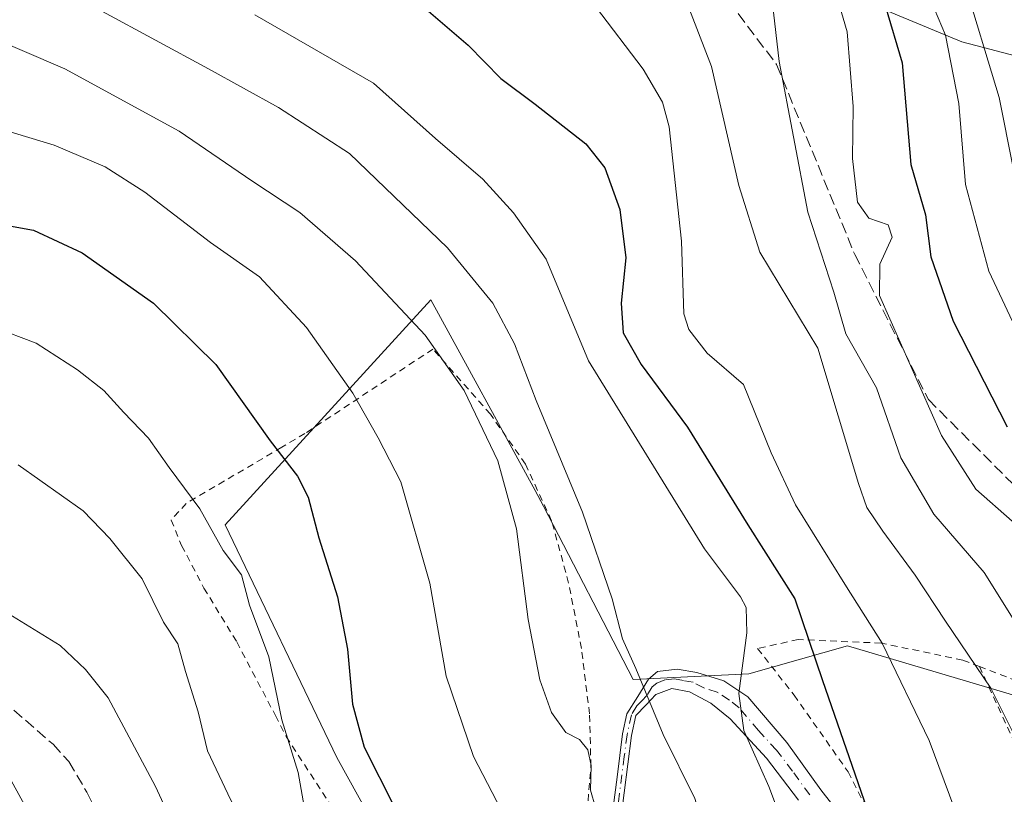
# Model space of a CAD drawing. Units: metres. Extents: x 613502 to 616930, y 4775646 to 4778016.
# Drawn here: x 613869 to 614015, y 4775845 to 4775960 of the extents above; entities that cross this region are included whole.
import ezdxf

# ---------------------------------------------------------------- set-up
doc = ezdxf.new("R2010")
doc.units = ezdxf.units.M
doc.header["$MEASUREMENT"] = 0
for name, pattern in [('DGN Style 2', [1.6480167562047852, 0.988810053722871, -0.6592067024819142]), ('DGN Style 3', [2.307223458686699, 1.648016756204785, -0.6592067024819142]), ('DGN Style 4', [2.6384748266838614, 1.318413404963828, -0.6592067024819142, 0.001648016756204785, -0.6592067024819142])]:
    doc.linetypes.add(name, pattern=pattern)
for name, color, linetype, lineweight in [('Alambrada', 7, 'DGN Style 2', 0), ('Arbolado forestal CxS', 92, 'Continuous', 0), ('Camino Cxs', 7, 'Continuous', 0), ('Camino eje', 30, 'DGN Style 4', 13), ('Curva de nivel maestra', 30, 'Continuous', 30), ('Curva de nivel normal', 30, 'Continuous', 0), ('Prado CxS', 92, 'Continuous', 0), ('Senda', 7, 'DGN Style 3', 0)]:
    doc.layers.add(name, color=color, linetype=linetype, lineweight=lineweight)

# ---------------------------------------------------------------- blocks, each defined once
blk = doc.blocks.new('*U24')
at = {"layer": 'Arbolado forestal CxS', "color": 92, "linetype": 'Continuous', "lineweight": 0}
blk.add_polyline3d([(614027.4885, 4775951.649300001, 230.3506999999954), (614008.9984999998, 4775956.484300001, 242.5048999999999), (613989.8278999999, 4775964.483100001, 254.5051999999996)], dxfattribs=at)

msp = doc.modelspace()

# ---------------------------------------------------------------- linework, layer by layer
at = {"layer": 'Alambrada', "color": 7, "linetype": 'DGN Style 2', "lineweight": 0}
for points in [[(613953.2500999998, 4775839.1801, 295.8479999999981), (613954.0800999999, 4775849.2501, 297.1728000000003), (613953.8701, 4775856.9901, 299.5801000000066), (613952.6700999998, 4775866.670100001, 299.5280000000057), (613950.7801000001, 4775876.360099999, 301.9714999999997), (613948.2600999996, 4775885.600099999, 305.9557000000059), (613944.3901000004, 4775893.9801, 308.5132000000012), (613939.1901000004, 4775901.350099999, 309.2033999999985), (613930.6901000004, 4775911.0101, 304.4069000000018), (613911.7301000003, 4775898.5001, 309.081600000005), (613908.3201000001, 4775896.4901, 317.4850000000006), (613894.1501000002, 4775888.1601, 323.0400999999983), (613891.9200999998, 4775885.690099999, 321.4712), (613893.4600999998, 4775881.9301, 318.530899999998), (613896.7701000003, 4775875.630100001, 320.7540000000009), (613901.6401000004, 4775867.640100001, 315.0028000000021), (613907.3601000002, 4775856.7401, 307.0344000000041), (613908.9600999998, 4775853.6601, 306.1082000000025), (613920.1700999998, 4775836.3101, 305.2014000000054)], [(614011.6001000004, 4775864.0101, 276.8251000000019), (614009.1401000004, 4775864.970100001, 279.0795999999973), (613997.0800999999, 4775867.470100001, 283.7020000000048), (613984.7801000001, 4775868.0001, 291.7201000000059), (613978.7600999996, 4775866.6801, 294.2878000000055), (613984.1601, 4775859.790100001, 280.3551000000007), (613992.1700999998, 4775848.4001, 275.545499999993), (613998.6901000004, 4775835.630100001, 275.5568999999959), (614005.9600999998, 4775811.4301, 278.6919000000053), (614020.8000999996, 4775766.800100001, 277.9723999999987), (614032.7801000001, 4775736.590100001, 276.498900000006), (614046.1901000004, 4775704.5801, 276.6058000000049), (614050.7001, 4775697.210100001, 275.8668999999936), (614059.0800999999, 4775689.6801, 273.9507000000012), (614068.1501000002, 4775685.860099999, 272.8570000000037), (614079.8201000001, 4775680.350099999, 270.8264000000054), (614090.1201, 4775673.2401, 271.3067000000011)], [(614011.6001000004, 4775864.0101, 276.8251000000019), (614043.1700999998, 4775795.7301, 269.9590000000026), (614056.0500999996, 4775796.6801, 260.693299999999), (614079.4600999998, 4775804.050100001, 248.4749000000011), (614139.0500999996, 4775689.550100001, 251.7249000000011)], [(614011.6001000004, 4775864.0101, 276.8251000000019), (614020.6101000002, 4775860.5101, 270.6891999999934)]]:
    msp.add_polyline3d(points, dxfattribs=at)
at = {"layer": 'Arbolado forestal CxS', "color": 92, "linetype": 'Continuous', "lineweight": 0}
for points in [[(613974.4671, 4776085.7163, 208.6217999999935), (613982.5395000001, 4776022.8873, 236.5412999999971), (613989.8278999999, 4775964.483100001, 254.5051999999996), (614008.9984999998, 4775956.484300001, 242.5048999999999), (614027.4885, 4775951.649300001, 230.3506999999954), (614063.1277000001, 4775947.038899999, 208.2871000000014), (614086.7355000004, 4775939.7327, 194.472099999999), (614111.7377000004, 4775923.559900001, 184.585699999996), (614136.2659, 4775895.957699999, 192.2127999999939), (614153.9057, 4775861.283700001, 203.4174999999959), (614158.0740999999, 4775835.9539, 206.6040000000066), (614156.9638999999, 4775824.515500001, 208.7752000000037), (614145.6031, 4775819.2897, 216.4076999999961)], [(613989.8278999999, 4775964.483100001, 254.5051999999996), (614008.9984999998, 4775956.484300001, 242.5048999999999), (614027.4885, 4775951.649300001, 230.3506999999954)], [(614024.1719000004, 4775857.5253, 260.680600000007), (613992.0538999997, 4775867.092900001, 272.703800000003), (613977.4741000002, 4775862.945699999, 279.7442000000011), (613960.3340999996, 4775862.0865, 285.184699999998), (613947.0739000002, 4775887.768300001, 288.0578999999998), (613945.8262999998, 4775890.0507, 288.1824000000051), (613930.3766999999, 4775918.309699999, 288.3007999999973), (613899.9051000001, 4775885.0031, 305.0531999999948), (613916.4700999996, 4775850.5601, 302.4771000000038), (613931.4611000001, 4775823.4669, 301.7372000000032), (613951.7861000003, 4775823.7327, 294.656799999997), (613965.8101000005, 4775827.601700001, 288.757500000007), (613967.9732999997, 4775824.957900001, 288.2462999999989), (613972.1882999997, 4775819.806700001, 287.152900000001), (613948.8025000002, 4775794.294700001, 298.3983000000007), (613942.4455000004, 4775765.2257, 301.8858999999939), (613926.3324999996, 4775736.4561, 308.5065000000032), (613906.6347000003, 4775736.832900001, 315.7335000000021), (613900.6142999995, 4775758.330900001, 317.3288999999932), (613891.2052999996, 4775795.0163, 319.2875000000058), (613881.9293000001, 4775822.183900001, 319.2556999999942), (613866.2840999998, 4775850.5373, 318.1916000000056)], [(614024.1719000004, 4775857.5253, 260.680600000007), (613992.0538999997, 4775867.092900001, 272.703800000003), (613977.4741000002, 4775862.945699999, 279.7442000000011), (613960.3340999996, 4775862.0865, 285.184699999998), (613947.0739000002, 4775887.768300001, 288.0578999999998), (613945.8262999998, 4775890.0507, 288.1824000000051), (613930.3766999999, 4775918.309699999, 288.3007999999973), (613899.9051000001, 4775885.0031, 305.0531999999948), (613916.4700999996, 4775850.5601, 302.4771000000038), (613931.4611000001, 4775823.4669, 301.7372000000032), (613951.7861000003, 4775823.7327, 294.656799999997), (613965.8101000005, 4775827.601700001, 288.757500000007), (613967.9732999997, 4775824.957900001, 288.2462999999989), (613972.1882999997, 4775819.806700001, 287.152900000001), (613948.8025000002, 4775794.294700001, 298.3983000000007), (613942.4455000004, 4775765.2257, 301.8858999999939), (613926.3324999996, 4775736.4561, 308.5065000000032), (613906.6347000003, 4775736.832900001, 315.7335000000021), (613900.6142999995, 4775758.330900001, 317.3288999999932), (613891.2052999996, 4775795.0163, 319.2875000000058), (613881.9293000001, 4775822.183900001, 319.2556999999942), (613866.2840999998, 4775850.5373, 318.1916000000056)]]:
    msp.add_polyline3d(points, dxfattribs=at)
at = {"layer": 'Camino Cxs', "color": 7, "linetype": 'Continuous', "lineweight": 0}
for points in [[(613957.1201, 4775841.2601, 297.6153999999952), (613957.9401000004, 4775847.630100001, 299.5341999999946), (613958.7500999998, 4775854.030099999, 301.2924999999959), (613959.4001000002, 4775857.0001, 302.7385999999969), (613961.0100999996, 4775859.5801, 301.8600000000006), (613962.6101000002, 4775862.1601, 301.2851999999984), (613963.9501, 4775863.270099999, 301.9625999999989), (613966.8400999998, 4775863.620100001, 303.1695999999938), (613969.7801000001, 4775863.120100001, 302.4226000000053), (613973.7401000002, 4775861.870100001, 297.6603999999934), (613977.3300999999, 4775859.530099999, 285.9907999999996), (613983.0701000001, 4775852.780099999, 278.5602999999974), (613988.1401000004, 4775845.770099999, 277.5371000000014), (613992.1601, 4775840.5601, 276.7909000000073)], [(613957.1201, 4775841.2601, 297.6153999999952), (613957.9401000004, 4775847.630100001, 299.5341999999946), (613958.7500999998, 4775854.030099999, 301.2924999999959), (613959.4001000002, 4775857.0001, 302.7385999999969), (613961.0100999996, 4775859.5801, 301.8600000000006), (613962.6101000002, 4775862.1601, 301.2851999999984), (613963.9501, 4775863.270099999, 301.9625999999989), (613966.8400999998, 4775863.620100001, 303.1695999999938), (613969.7801000001, 4775863.120100001, 302.4226000000053), (613973.7401000002, 4775861.870100001, 297.6603999999934), (613977.3300999999, 4775859.530099999, 285.9907999999996), (613983.0701000001, 4775852.780099999, 278.5602999999974), (613988.1401000004, 4775845.770099999, 277.5371000000014), (613992.1601, 4775840.5601, 276.7909000000073)], [(613984.8201000001, 4775844.2401, 280.2602999999945), (613980.0701000001, 4775850.440099999, 279.6910000000062), (613974.7001, 4775856.270099999, 285.4790999999968), (613971.8201000001, 4775858.5701, 293.9244999999937), (613968.6901000004, 4775860.2401, 299.3803000000044), (613966.0601000005, 4775860.770099999, 300.9989999999962), (613963.7001, 4775859.850099999, 300.7212), (613962.2200999996, 4775858.300100001, 301.0956000000006), (613960.7500999998, 4775856.7501, 301.5268000000069), (613960.1001000004, 4775853.790100001, 299.8540999999968), (613958.4700999996, 4775841.050100001, 298.0911000000052)], [(613984.8201000001, 4775844.2401, 280.2602999999945), (613980.0701000001, 4775850.440099999, 279.6910000000062), (613974.7001, 4775856.270099999, 285.4790999999968), (613971.8201000001, 4775858.5701, 293.9244999999937), (613968.6901000004, 4775860.2401, 299.3803000000044), (613966.0601000005, 4775860.770099999, 300.9989999999962), (613963.7001, 4775859.850099999, 300.7212), (613962.2200999996, 4775858.300100001, 301.0956000000006), (613960.7500999998, 4775856.7501, 301.5268000000069), (613960.1001000004, 4775853.790100001, 299.8540999999968), (613958.4700999996, 4775841.050100001, 298.0911000000052)]]:
    msp.add_polyline3d(points, dxfattribs=at)
at = {"layer": 'Camino eje', "color": 30, "linetype": 'DGN Style 4', "lineweight": 13}
msp.add_polyline3d([(613986.4801000003, 4775845.005100001, 278.6094000000012), (613983.9451000001, 4775848.5101, 278.6318000000028), (613981.5701000001, 4775851.610099999, 279.1419000000024), (613978.8850999996, 4775854.5251, 280.0810999999958), (613976.0151000004, 4775857.9001, 285.1132000000071), (613974.5751, 4775859.050100001, 290.2774999999965), (613972.7801000001, 4775860.220100001, 296.1083000000072), (613970.8000999996, 4775860.845100001, 298.9777000000031), (613969.2351000002, 4775861.6801, 301.2932000000001), (613967.7651000004, 4775861.9301, 302.4033000000054), (613966.4501, 4775862.1951, 302.5491000000038), (613965.0050999997, 4775862.020099999, 301.9475999999996), (613963.8251, 4775861.5601, 301.4168999999966), (613963.1551000001, 4775861.005100001, 301.1640999999945), (613962.3551000003, 4775859.715100001, 301.1147999999957), (613961.6151000002, 4775858.940099999, 301.5080000000016), (613960.8800999997, 4775858.165100001, 301.9872999999934), (613960.0751, 4775856.8751, 302.1377999999968), (613959.4250999996, 4775853.9101, 300.5782999999938), (613959.0201000003, 4775850.710100001, 299.4440999999933), (613957.7950999998, 4775841.155099999, 297.9400000000023)], dxfattribs=at)
at = {"layer": 'Curva de nivel maestra', "color": 30, "linetype": 'Continuous', "lineweight": 30, "flags": 128}
for points, elevation in [([(613928.6600000003, 4775962.210100001), (613935.8899999997, 4775956.0001), (613940.7599999999, 4775951.040100001), (613945.8200000003, 4775947.2601), (613953.3300000001, 4775941.380100001), (613956.1600000003, 4775937.840100001), (613958.3799999999, 4775931.6801), (613959.2699999996, 4775924.5101), (613958.5599999996, 4775917.780099999), (613958.8600000005, 4775913.420100001), (613961.5, 4775908.7301), (613968.3799999999, 4775899.460100001), (613977.3300000001, 4775884.970100001), (613984.29, 4775874.040100001), (613988.3700000001, 4775861.940099999), (613995.4000000004, 4775841.700099999), (614000.2599999999, 4775823.720100001), (614003.2000000002, 4775814.130100001), (614005.3899999997, 4775805.1601), (614010.2100000001, 4775790.460100001), (614019.8799999999, 4775765.470100001)], 275.0000000000001), ([(613997.6500000004, 4775961.870100001), (614000.1799999997, 4775953.4001), (614001.4400000004, 4775938.3301), (614003.6299999999, 4775930.860099999), (614004.4299999997, 4775924.6601), (614007.7000000002, 4775915.1501), (614015.7300000006, 4775899.5101)], 250), ([(613860.5700000003, 4775930.5801), (613871.5300000003, 4775928.610099999), (613878.7599999999, 4775925.2301), (613889.3200000003, 4775917.8101), (613898.5199999996, 4775908.710100001), (613906.5800000001, 4775897.4101), (613910.6399999997, 4775892.1801), (613912.2100000001, 4775889.0801), (613913.7999999998, 4775883.0601), (613916.54, 4775874.3301), (613918.0199999996, 4775866.600099999), (613918.79, 4775858.440099999), (613920.4800000006, 4775852.0601), (613924.9699999997, 4775843.200099999)], 300)]:
    msp.add_lwpolyline(points, dxfattribs=dict(at, elevation=elevation))
at = {"layer": 'Curva de nivel normal', "color": 30, "linetype": 'Continuous', "lineweight": 0, "flags": 128}
for points, elevation in [([(614109.7090999996, 4775655.161699999), (614108.4800000006, 4775660.359999999), (614103.9500000002, 4775673.220000001), (614094.0300000003, 4775690.029999999), (614079.0499999998, 4775709.640000001), (614069.7999999998, 4775723.060000001), (614059.9199999999, 4775742.180000001), (614049.3600000005, 4775768.100000001), (614039.8499999996, 4775797.720000001), (614031.8099999996, 4775820.09), (614029.1500000004, 4775827.220000001), (614025.8600000005, 4775835.67), (614018.0999999996, 4775851.233300001), (614013.3200000003, 4775860.82), (614006.5800000001, 4775870.710000001), (614002.0899999999, 4775877.539999999), (613997.2999999998, 4775884.039999999), (613994.9199999999, 4775887.529999999), (613993.6799999997, 4775891.119999999), (613987.6900000004, 4775911.15), (613979.0700000003, 4775925.34), (613975.9600000001, 4775935.24), (613971.9299999997, 4775952.850000001), (613967.0199999996, 4775965.680000001)], 265.0000000000001), ([(613989.8899999997, 4775965.26), (613992, 4775957.960000001), (613992.9299999997, 4775946.890000001), (613992.8200000003, 4775939.199999999), (613993.5499999998, 4775932.76), (613995.2199999997, 4775930.380000001), (613998.0700000003, 4775929.390000001), (613998.6900000004, 4775927.58), (613996.8799999999, 4775923.58), (613996.7999999998, 4775918.92), (614006, 4775898.230000001), (614011.0700000003, 4775890.27), (614016.4500000002, 4775885.550000001)], 255), ([(614003.3499999996, 4775965.24), (614006.5899999999, 4775957.460000001), (614008.5499999998, 4775947.380000001), (614009.5300000003, 4775935.390000001), (614013, 4775922.550000001), (614018.0999999996, 4775911.718499999), (614018.3300000001, 4775911.230000001), (614028.29, 4775896.24), (614043.7000000002, 4775877.800000001), (614061.7199999997, 4775854.350000001), (614076.0199999996, 4775827.930000001), (614081.2599999999, 4775817.34), (614088.6600000003, 4775803.369999999), (614100.2800000003, 4775780.99), (614111.8399999999, 4775761.439999999), (614123.9699999997, 4775743.49), (614132.3799999999, 4775729.32), (614140.9199999999, 4775712.189999999), (614145.8600000005, 4775699.930000001), (614147.9900000002, 4775689), (614150.7800000003, 4775669.24), (614154.0199999996, 4775661.27), (614156.5499999998, 4775657.58), (614158.0959000001, 4775655.9794)], 245), ([(614009.1699999999, 4775966.050000001), (614014.5300000003, 4775948.25), (614016.5899999999, 4775937.84)], 240), ([(613980.9500000002, 4775962.180000001), (613981.9600000001, 4775953.600000001), (613986.1900000004, 4775931.26), (613990.0599999996, 4775919.42), (613991.8300000001, 4775913.25), (613996.3600000005, 4775905.26), (613999.9800000006, 4775894.880000001), (614004.8399999999, 4775886.560000001), (614012.29, 4775877.91), (614018.0999999996, 4775868.696599999), (614020.4500000002, 4775864.970000001), (614028.0199999996, 4775849.689999999), (614046.4500000002, 4775807.720000001), (614050.0999999996, 4775800.689999999), (614055.9699999997, 4775792.890000001), (614061.5700000003, 4775781.92), (614069.8899999997, 4775762.859999999), (614077.6399999997, 4775746.33), (614088.1799999997, 4775727.9), (614105.7800000003, 4775700.180000001), (614110.1500000004, 4775692.279999999), (614115.7599999999, 4775678.480000001), (614122.8821, 4775655.384299999)], 260), ([(613881.7699999996, 4775960.960000001), (613897.4600000001, 4775952.5), (613907.79, 4775946.76), (613918.3399999999, 4775939.939999999), (613932.8200000003, 4775925.970000001), (613939.5499999998, 4775917.779999999), (613942.7400000002, 4775911.800000001), (613945.9800000006, 4775903.4), (613952.8399999999, 4775886.869999999), (613957.2199999997, 4775874.02), (613958.7300000006, 4775868.119999999), (613960.7199999997, 4775863.699999999), (613964.79, 4775853.960000001), (613969.4800000006, 4775844.460000001), (613971.9400000004, 4775836.279999999), (613976.0999999996, 4775820.789999999), (613980.6399999997, 4775801.300000001), (613986.9199999999, 4775781.039999999), (613992.7599999999, 4775764.619999999), (613998.2000000002, 4775745.470000001), (614003.6699999999, 4775724.34), (614013.8099999996, 4775697.109999999), (614018.0999999996, 4775688.048400001), (614034.2729000002, 4775653.886800001)], 285), ([(613954.7400000002, 4775961.730000001), (613961.7999999998, 4775952.460000001), (613964.6699999999, 4775947.560000001), (613965.6399999997, 4775943.890000001), (613967.4699999997, 4775926.99), (613967.8600000005, 4775916.24), (613968.5999999996, 4775913.890000001), (613971.29, 4775910.380000001), (613976.6600000003, 4775905.77), (613980.7800000003, 4775895.65), (613984.3899999997, 4775887.949999999), (613991.9000000004, 4775875.800000001), (613997.2300000006, 4775867.460000001), (614004.1799999997, 4775853.039999999), (614011.6200000001, 4775833.039999999), (614018.0999999996, 4775813.295700001)], 270.0000000000001), ([(613904.29, 4775960.49), (613921.8600000005, 4775950.380000001), (613931.0599999996, 4775942.16), (613938.0700000003, 4775936.17), (613942.5899999999, 4775931.180000001), (613947.4400000004, 4775924.32), (613953.7199999997, 4775909.279999999), (613970.9000000004, 4775881.42), (613976.25, 4775874.34), (613977.0599999996, 4775872.76), (613977.1799999997, 4775869), (613975.9900000002, 4775860.02), (613976.7400000002, 4775854.560000001), (613980.4400000004, 4775846.25), (613983.7800000003, 4775837.350000001)], 280), ([(613863.5, 4775957.92), (613876.1600000003, 4775952.480000001), (613893.0800000001, 4775943.24), (613903.8600000005, 4775935.91), (613910.9800000006, 4775931.220000001), (613919.2000000002, 4775924.08), (613929.5300000003, 4775913.08), (613935.29, 4775904.850000001), (613940.2800000003, 4775894.439999999), (613943.0599999996, 4775884.390000001), (613944.7999999998, 4775870.99), (613946.4900000002, 4775862.060000001), (613948.2599999999, 4775857.220000001), (613950.3799999999, 4775854.220000001), (613952.3799999999, 4775853.189999999), (613953.6299999999, 4775851.66), (613954.1200000001, 4775849.380000001), (613954.0300000003, 4775845.689999999), (613955.5099999999, 4775840.59)], 290), ([(613864.9400000004, 4775944.08), (613874.5800000001, 4775941.199999999), (613882.1500000004, 4775937.960000001), (613888.0199999996, 4775934.230000001), (613897.75, 4775926.76), (613904.9800000006, 4775921.720000001), (613911.9600000001, 4775914.180000001), (613918.8099999996, 4775904.5), (613922.5599999996, 4775897.859999999), (613925.9199999999, 4775891.33), (613930.2400000002, 4775876.34), (613932.6399999997, 4775862.57), (613936.6699999999, 4775850.680000001), (613947.1100000005, 4775830.58), (613952.0199999996, 4775819.220000001), (613955.9600000001, 4775808.199999999), (613962.5300000003, 4775782.17), (613971.0300000003, 4775742.730000001), (613974.5800000001, 4775719.91), (613980.9900000002, 4775692.02), (613989.3399999999, 4775665.779999999), (613994.5311000004, 4775653.2152)], 295), ([(613865.6100000005, 4775914.26), (613871.9199999999, 4775911.869999999), (613878.0700000003, 4775907.949999999), (613881.9500000002, 4775904.869999999), (613884.8899999997, 4775901.609999999), (613888.5599999996, 4775897.82), (613891.5999999996, 4775893.49), (613896.1399999997, 4775887.359999999), (613899.6399999997, 4775881.199999999), (613902.3499999996, 4775877.57), (613903.5199999996, 4775873.07), (613906.4000000004, 4775865.430000001), (613908.3300000001, 4775856.119999999), (613910.7400000002, 4775848.300000001), (613911.7400000002, 4775842.439999999)], 305), ([(613869.25, 4775893.880000001), (613878.8899999997, 4775887.039999999), (613882.8399999999, 4775882.980000001), (613887.6200000001, 4775876.980000001), (613890.7599999999, 4775870.57), (613892.9199999999, 4775867.359999999), (613894.0199999996, 4775863.279999999), (613895.9000000004, 4775857.32), (613897.3099999996, 4775851.539999999), (613900.3300000001, 4775845.17), (613904.3499999996, 4775837.02)], 310), ([(613867.1600000003, 4775872.24), (613875.4900000002, 4775867.140000001), (613879.2100000001, 4775863.57), (613882.5800000001, 4775859.380000001), (613889.6200000001, 4775846.230000001), (613892.0300000003, 4775841.039999999)], 315)]:
    msp.add_lwpolyline(points, dxfattribs=dict(at, elevation=elevation))
at = {"layer": 'Prado CxS', "color": 92, "linetype": 'Continuous', "lineweight": 0}
for points in [[(613866.2840999998, 4775850.5373, 318.1916000000056), (613881.9293000001, 4775822.183900001, 319.2556999999942), (613891.2052999996, 4775795.0163, 319.2875000000058), (613900.6142999995, 4775758.330900001, 317.3288999999932), (613906.6347000003, 4775736.832900001, 315.7335000000021), (613926.3324999996, 4775736.4561, 308.5065000000032), (613942.4455000004, 4775765.2257, 301.8858999999939), (613948.8025000002, 4775794.294700001, 298.3983000000007), (613972.1882999997, 4775819.806700001, 287.152900000001), (613967.9732999997, 4775824.957900001, 288.2462999999989), (613965.8101000005, 4775827.601700001, 288.757500000007), (613951.7861000003, 4775823.7327, 294.656799999997), (613931.4611000001, 4775823.4669, 301.7372000000032), (613916.4700999996, 4775850.5601, 302.4771000000038), (613899.9051000001, 4775885.0031, 305.0531999999948), (613930.3766999999, 4775918.309699999, 288.3007999999973), (613945.8262999998, 4775890.0507, 288.1824000000051), (613947.0739000002, 4775887.768300001, 288.0578999999998), (613960.3340999996, 4775862.0865, 285.184699999998), (613977.4741000002, 4775862.945699999, 279.7442000000011), (613992.0538999997, 4775867.092900001, 272.703800000003), (614024.1719000004, 4775857.5253, 260.680600000007)], [(614024.1719000004, 4775857.5253, 260.680600000007), (613992.0538999997, 4775867.092900001, 272.703800000003), (613977.4741000002, 4775862.945699999, 279.7442000000011), (613960.3340999996, 4775862.0865, 285.184699999998), (613947.0739000002, 4775887.768300001, 288.0578999999998), (613945.8262999998, 4775890.0507, 288.1824000000051), (613930.3766999999, 4775918.309699999, 288.3007999999973), (613899.9051000001, 4775885.0031, 305.0531999999948), (613916.4700999996, 4775850.5601, 302.4771000000038), (613931.4611000001, 4775823.4669, 301.7372000000032), (613951.7861000003, 4775823.7327, 294.656799999997), (613965.8101000005, 4775827.601700001, 288.757500000007), (613967.9732999997, 4775824.957900001, 288.2462999999989), (613972.1882999997, 4775819.806700001, 287.152900000001), (613948.8025000002, 4775794.294700001, 298.3983000000007), (613942.4455000004, 4775765.2257, 301.8858999999939), (613926.3324999996, 4775736.4561, 308.5065000000032), (613906.6347000003, 4775736.832900001, 315.7335000000021), (613900.6142999995, 4775758.330900001, 317.3288999999932), (613891.2052999996, 4775795.0163, 319.2875000000058), (613881.9293000001, 4775822.183900001, 319.2556999999942), (613866.2840999998, 4775850.5373, 318.1916000000056)]]:
    msp.add_polyline3d(points, dxfattribs=at)
at = {"layer": 'Senda', "color": 7, "linetype": 'DGN Style 3', "lineweight": 0}
for points in [[(613970.3174000002, 4775968.023499999, 267.9614000000001), (613981.5621999997, 4775953.1406, 263.3340999999928), (613993.1377999998, 4775925.0286, 258.1010999999999), (614004.0519000003, 4775903.531199999, 254.6692000000039), (614020.5883, 4775886.994700001, 257.9199999999983), (614047.0466999998, 4775868.804500001, 251.9918000000035), (614073.1743999999, 4775845.322699999, 258.0924999999988), (614084.7499000002, 4775840.3618, 243.2511999999988), (614101.2863999996, 4775834.408600001, 240.054999999993), (614111.2083000002, 4775820.517999999, 235.8908999999985), (614127.4140999997, 4775786.4528, 233.774900000004), (614150.8958999999, 4775739.489200001, 238.9565000000002), (614156.5182999996, 4775722.9527, 238.0981999999931), (614165.7786999998, 4775702.778100001, 234.9600999999966), (614169.0860000001, 4775690.871900001, 241.2639000000054), (614169.4167999999, 4775674.004699999, 246.6110999999946), (614170.0782000005, 4775665.4057, 240.2841999999946), (614173.3855, 4775660.7755, 236.3491999999969), (614179.7836999996, 4775656.345899999, 234.9768999999942)], [(613863.3901000004, 4775862.120100001, 317.645399999994), (613874.4200999998, 4775852.4901, 316.718200000003), (613876.7500999998, 4775849.9301, 316.6183000000019), (613879.4401000004, 4775845.390100001, 316.5935999999929), (613881.7801000001, 4775840.590100001, 316.8171000000002), (613885.1300999997, 4775834.020099999, 317.0084999999963), (613888.0500999996, 4775827.280099999, 317.1100000000006), (613890.2100999998, 4775821.2401, 317.5296999999992), (613892.3800999997, 4775815.210100001, 317.5129000000015)]]:
    msp.add_polyline3d(points, dxfattribs=at)

# ---------------------------------------------------------------- block references
at = {"layer": 'Arbolado forestal CxS', "color": 92, "linetype": 'Continuous', "lineweight": 0}
msp.add_blockref('*U24', (0, 0), dxfattribs=at)

doc.saveas('drawing.dxf')
